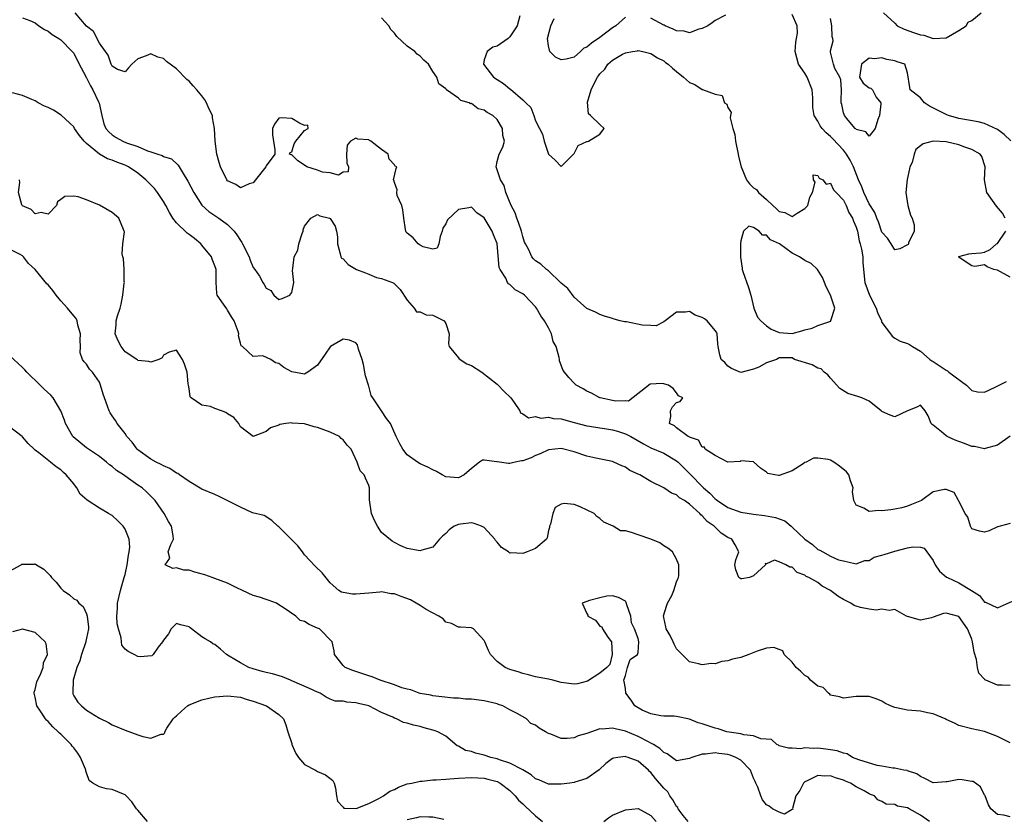
# Model space of a CAD drawing. Units: inches. Extents: x 2583000 to 2586000, y 1488000 to 1491000.
# Drawn here: x 2583081 to 2583234, y 1489097 to 1489222 of the extents above; entities that cross this region are included whole.
import ezdxf

# ---------------------------------------------------------------- set-up
doc = ezdxf.new("R2010")
doc.units = ezdxf.units.IN
doc.header["$MEASUREMENT"] = 0
doc.layers.add('LD25831488_2ft', color=194, linetype='Continuous')

msp = doc.modelspace()

# ---------------------------------------------------------------- linework, layer by layer
at = {"layer": 'LD25831488_2ft'}
for points, elevation in [([(2583235, 1489143.44), (2583233.46, 1489143), (2583233.06, 1489142.94), (2583233, 1489142.94), (2583231.72, 1489142.28), (2583231, 1489142.07), (2583230.22, 1489142.22), (2583229, 1489142.6), (2583228.79, 1489143), (2583228.4, 1489144.4), (2583227.96, 1489145), (2583227, 1489146.93), (2583226.93, 1489147), (2583226.27, 1489148.27), (2583225, 1489148.74), (2583224.74, 1489148.74), (2583223, 1489148.38), (2583221.19, 1489147), (2583219.59, 1489146.41), (2583219, 1489146.13), (2583218.11, 1489145.89), (2583217, 1489145.65), (2583216.41, 1489145.59), (2583215, 1489145.4), (2583214.54, 1489145.46), (2583213, 1489145.28), (2583212.18, 1489145.82), (2583211, 1489146.31), (2583210.62, 1489147), (2583210.44, 1489148.44), (2583210.54, 1489149), (2583210.09, 1489150.09), (2583209.84, 1489151), (2583209.48, 1489151.48), (2583208.39, 1489152.39), (2583207.48, 1489153), (2583207, 1489153.28), (2583206.62, 1489153.39), (2583205, 1489153.64), (2583204.36, 1489153.64), (2583203.19, 1489153), (2583203, 1489152.92), (2583202.74, 1489152.74), (2583201, 1489151.65), (2583199, 1489150.89), (2583198.89, 1489150.89), (2583198.3, 1489151), (2583197.24, 1489151.24), (2583197, 1489151.45), (2583196.06, 1489152.06), (2583195, 1489153.02), (2583193, 1489153.2), (2583192.92, 1489153.08), (2583191, 1489153), (2583189, 1489154.01), (2583187.43, 1489155), (2583187.33, 1489155.33), (2583187, 1489155.32), (2583186.42, 1489156.42), (2583185, 1489156.87), (2583184.94, 1489156.94), (2583184.77, 1489157), (2583183, 1489158.36), (2583182.66, 1489158.66), (2583181.91, 1489159), (2583182.09, 1489160.09), (2583182.03, 1489161), (2583182.37, 1489161.63), (2583183, 1489162.31), (2583183.53, 1489162.47), (2583183.94, 1489163), (2583183.31, 1489163.31), (2583183, 1489163.8), (2583182.46, 1489164.46), (2583181.75, 1489165), (2583181.16, 1489165.16), (2583181, 1489165.22), (2583180.75, 1489165.25), (2583178.86, 1489165.14), (2583175.48, 1489162.52), (2583175, 1489162.56), (2583173.5, 1489162.5), (2583173, 1489162.62), (2583171.1, 1489163), (2583171, 1489163.03), (2583169.74, 1489163.74), (2583169, 1489164.05), (2583168.42, 1489164.42), (2583167.32, 1489165), (2583167, 1489165.28), (2583166.17, 1489166.17), (2583165.3, 1489167.3), (2583164.76, 1489168.76), (2583164.72, 1489169), (2583164.69, 1489169.31), (2583164.21, 1489171), (2583163.77, 1489171.77), (2583163.48, 1489173), (2583163, 1489173.95), (2583162.4, 1489175), (2583161.8, 1489175.8), (2583161.17, 1489177), (2583161, 1489177.22), (2583159.26, 1489179), (2583159, 1489179.2), (2583157.84, 1489179.84), (2583157, 1489180.68), (2583156.76, 1489180.76), (2583156.63, 1489181), (2583156.35, 1489181.65), (2583155.47, 1489183), (2583155.35, 1489183.35), (2583155.02, 1489187), (2583155, 1489187.09), (2583154.44, 1489188.44), (2583154.23, 1489189), (2583153, 1489191.07), (2583151.84, 1489191.84), (2583151, 1489192.71), (2583150.61, 1489192.61), (2583149, 1489192.35), (2583147.27, 1489190.73), (2583147, 1489190.15), (2583146.56, 1489189.44), (2583146.46, 1489189), (2583146.14, 1489188.14), (2583145.9, 1489187), (2583145.65, 1489186.35), (2583145, 1489186.18), (2583143.46, 1489186.54), (2583143, 1489186.8), (2583142.69, 1489187), (2583141.93, 1489187.93), (2583141, 1489188.68), (2583140.84, 1489188.84), (2583140.76, 1489189), (2583140.75, 1489189.25), (2583140.47, 1489191), (2583140.32, 1489192.32), (2583140.16, 1489193), (2583139.44, 1489194.56), (2583139.35, 1489195), (2583139.43, 1489195.43), (2583139, 1489196.55), (2583138.92, 1489196.92), (2583138.84, 1489197), (2583139.25, 1489198.75), (2583139.35, 1489199), (2583139.14, 1489199.14), (2583139, 1489199.32), (2583138.18, 1489200.18), (2583138.01, 1489201), (2583137, 1489201.73), (2583135.31, 1489203), (2583135.11, 1489203.11), (2583135, 1489203.2), (2583133.3, 1489203.3), (2583133, 1489203.47), (2583132.13, 1489203), (2583131.62, 1489202.38), (2583131.51, 1489201), (2583131.58, 1489199.58), (2583131.83, 1489199), (2583131.77, 1489198.23), (2583131, 1489198.19), (2583130.27, 1489197.73), (2583129, 1489198.08), (2583127.8, 1489198.2), (2583127, 1489198.47), (2583125.36, 1489199), (2583125.16, 1489199.16), (2583123.96, 1489199.96), (2583123, 1489200.89), (2583122.89, 1489200.89), (2583122.65, 1489201), (2583122.75, 1489201.25), (2583123, 1489201.36), (2583123.38, 1489202.62), (2583123.61, 1489203), (2583125, 1489204.65), (2583125.54, 1489205), (2583125.49, 1489205.49), (2583125, 1489205.46), (2583124.21, 1489205.79), (2583123, 1489206.52), (2583121.38, 1489206.62), (2583121, 1489206.59), (2583120.32, 1489205.68), (2583120, 1489205), (2583119.99, 1489203.99), (2583120.33, 1489201.67), (2583120.33, 1489201), (2583119, 1489199.16), (2583118.93, 1489199), (2583117.33, 1489197), (2583117, 1489196.54), (2583116.35, 1489196.35), (2583115, 1489195.74), (2583114.28, 1489196.28), (2583113, 1489196.84), (2583112.86, 1489197), (2583111.87, 1489199), (2583111.66, 1489199.66), (2583111.31, 1489201), (2583111.03, 1489203.03), (2583110.95, 1489205), (2583110.66, 1489206.66), (2583110.62, 1489207), (2583110.08, 1489208.08), (2583109.72, 1489209), (2583109.44, 1489209.44), (2583109, 1489210.05), (2583108.2, 1489211), (2583107.63, 1489211.63), (2583107, 1489212.38), (2583106.62, 1489212.62), (2583105, 1489214.3), (2583103.44, 1489215.44), (2583103, 1489215.9), (2583102.11, 1489216.11), (2583101, 1489216.64), (2583100.3, 1489216.3), (2583099, 1489215.83), (2583098.07, 1489215), (2583097.54, 1489214.46), (2583097, 1489213.79), (2583095.81, 1489214.19), (2583095, 1489214.68), (2583094.91, 1489214.91), (2583094.85, 1489215), (2583094.39, 1489216.39), (2583093.96, 1489217), (2583093, 1489218.29), (2583092.08, 1489220.09), (2583091, 1489220.94), (2583089.23, 1489223)], 12040), ([(2583158.53, 1489222.53), (2583158.16, 1489221), (2583157, 1489219.29), (2583156.71, 1489219), (2583155, 1489217.83), (2583154.34, 1489217.66), (2583153.45, 1489217), (2583153, 1489215.7), (2583152.87, 1489215), (2583154.43, 1489213), (2583155, 1489212.6), (2583156.02, 1489212.02), (2583157, 1489211.17), (2583157.12, 1489211.12), (2583159, 1489209.46), (2583159.5, 1489209), (2583160.27, 1489208.27), (2583160.73, 1489207), (2583161, 1489206.18), (2583161.6, 1489205), (2583162.09, 1489204.09), (2583162.32, 1489203), (2583163, 1489201), (2583164.06, 1489200.06), (2583165, 1489199.06), (2583166.93, 1489201), (2583167, 1489201.09), (2583167.65, 1489202.35), (2583169, 1489202.94), (2583169.04, 1489202.96), (2583169.27, 1489203), (2583171, 1489204.09), (2583171.68, 1489205), (2583171, 1489205.61), (2583169.55, 1489207), (2583169.25, 1489207.25), (2583169.11, 1489209.11), (2583169.68, 1489211), (2583170.22, 1489212.22), (2583170.66, 1489213), (2583170.82, 1489213.18), (2583171, 1489213.51), (2583171.78, 1489214.22), (2583172.25, 1489215), (2583173, 1489215.62), (2583174.57, 1489216.57), (2583175, 1489216.78), (2583176.1, 1489217), (2583176.9, 1489217.1), (2583177, 1489217.14), (2583177.72, 1489217), (2583179, 1489216.65), (2583179.99, 1489215.99), (2583181, 1489215.51), (2583181.28, 1489215.28), (2583181.69, 1489215), (2583182.36, 1489214.36), (2583183, 1489213.87), (2583184.08, 1489213), (2583184.56, 1489212.56), (2583185, 1489212.16), (2583185.85, 1489211.85), (2583187, 1489211.04), (2583187.05, 1489211.05), (2583189, 1489210.34), (2583190.1, 1489210.1), (2583190.45, 1489209), (2583190.8, 1489208.8), (2583191, 1489208.24), (2583191.5, 1489207.5), (2583191.38, 1489207), (2583191.33, 1489206.67), (2583191.78, 1489205), (2583192.07, 1489204.07), (2583192.16, 1489203), (2583192.59, 1489201), (2583192.64, 1489200.64), (2583193.05, 1489199), (2583193.91, 1489197), (2583194.37, 1489196.37), (2583195, 1489195.75), (2583195.47, 1489195.47), (2583195.76, 1489195), (2583197, 1489193.93), (2583197.99, 1489193), (2583198.54, 1489192.54), (2583199, 1489192.07), (2583199.89, 1489191.89), (2583201, 1489191.25), (2583201.78, 1489191.78), (2583203, 1489192.5), (2583203.46, 1489193), (2583203.74, 1489194.26), (2583204.16, 1489195), (2583204.6, 1489196.6), (2583204.35, 1489197), (2583204.26, 1489197.74), (2583205, 1489197.67), (2583205.23, 1489197.23), (2583205.81, 1489197), (2583206.33, 1489196.33), (2583207, 1489196.45), (2583207.45, 1489195.45), (2583207.85, 1489195), (2583209, 1489193.8), (2583209.41, 1489193), (2583209.87, 1489191.87), (2583210.44, 1489191), (2583210.56, 1489190.56), (2583211, 1489189.61), (2583211.18, 1489189), (2583211.47, 1489187.47), (2583211.63, 1489187), (2583211.82, 1489186.18), (2583212.01, 1489185), (2583212.05, 1489184.05), (2583212.33, 1489181), (2583213.05, 1489179), (2583214.1, 1489177), (2583214.29, 1489176.29), (2583214.93, 1489175), (2583214.93, 1489174.93), (2583215, 1489174.78), (2583216.36, 1489173), (2583216.6, 1489172.6), (2583217, 1489172.34), (2583217.87, 1489171.87), (2583219, 1489171.49), (2583219.31, 1489171.31), (2583219.75, 1489171), (2583221, 1489170.31), (2583222.48, 1489169), (2583222.8, 1489168.8), (2583223, 1489168.7), (2583225, 1489167.31), (2583225.21, 1489167.21), (2583225.43, 1489167), (2583228.2, 1489165), (2583229, 1489164.15), (2583229.93, 1489163.93), (2583231, 1489163.92), (2583232.68, 1489164.68), (2583234.43, 1489165.57)], 12036), ([(2583190.62, 1489222.62), (2583189, 1489221.82), (2583188.54, 1489221.46), (2583187.84, 1489221), (2583187, 1489220.54), (2583186.44, 1489220.44), (2583185, 1489219.89), (2583184.17, 1489220.17), (2583183, 1489220.2), (2583182.47, 1489220.47), (2583181.21, 1489221), (2583181.07, 1489221.07), (2583181, 1489221.09), (2583179, 1489222.18)], 12034), ([(2583234.22, 1489191), (2583233.78, 1489191.78), (2583232.89, 1489192.89), (2583231.37, 1489195), (2583230.99, 1489197), (2583231.12, 1489199), (2583230.6, 1489200.6), (2583230.31, 1489201), (2583229, 1489201.73), (2583227.92, 1489202.08), (2583227, 1489202.42), (2583225, 1489202.89), (2583223, 1489203), (2583221.41, 1489202.59), (2583221, 1489202.28), (2583220.31, 1489201.69), (2583220.04, 1489201), (2583219.7, 1489199.7), (2583219.38, 1489199), (2583219.28, 1489198.72), (2583218.96, 1489197.04), (2583218.75, 1489195), (2583219.04, 1489193), (2583219.47, 1489191.47), (2583219.71, 1489191), (2583220.02, 1489189.98), (2583220.04, 1489189), (2583219.17, 1489187.17), (2583219.15, 1489187), (2583219.09, 1489186.91), (2583219, 1489186.84), (2583217.79, 1489186.21), (2583217, 1489186.09), (2583216.46, 1489187), (2583215.89, 1489187.89), (2583215, 1489188.85), (2583214.45, 1489190.45), (2583214.21, 1489191), (2583213.91, 1489191.91), (2583213, 1489193.26), (2583212.2, 1489195), (2583211.89, 1489195.89), (2583211.37, 1489197), (2583210.56, 1489199), (2583210.05, 1489200.05), (2583209.49, 1489201), (2583209, 1489201.62), (2583207.37, 1489203.37), (2583207, 1489203.76), (2583206.29, 1489204.29), (2583205.67, 1489205), (2583205.38, 1489205.38), (2583205, 1489206.15), (2583204.45, 1489207), (2583204.25, 1489208.25), (2583204.22, 1489209.78), (2583204.15, 1489211), (2583203.36, 1489213), (2583203, 1489213.63), (2583202, 1489215), (2583201.47, 1489217), (2583201.57, 1489218.43), (2583201.71, 1489219), (2583201.84, 1489219.84), (2583201.81, 1489221), (2583201, 1489222.74)], 12034), ([(2583215.24, 1489223), (2583217, 1489221.41), (2583217.38, 1489221), (2583218.45, 1489220.45), (2583219.95, 1489219.95), (2583221, 1489219.58), (2583221.53, 1489219.53), (2583223, 1489219.03), (2583225, 1489219.1), (2583227, 1489220.23), (2583228.16, 1489221), (2583228.45, 1489221.55), (2583229, 1489221.81), (2583230.45, 1489223)], 12030), ([(2583081, 1489222.25), (2583082.17, 1489221.83), (2583083, 1489221.46), (2583083.58, 1489221), (2583084.43, 1489220.43), (2583085, 1489220.17), (2583085.64, 1489219.64), (2583086.69, 1489219), (2583087, 1489218.78), (2583088.78, 1489217), (2583088.86, 1489216.86), (2583089, 1489216.71), (2583089.86, 1489215), (2583090.83, 1489213.17), (2583090.93, 1489212.94), (2583091, 1489212.86), (2583091.62, 1489211.62), (2583091.98, 1489211), (2583092.88, 1489209.12), (2583092.95, 1489208.95), (2583093.38, 1489207), (2583093.72, 1489205.72), (2583094.02, 1489205), (2583094.45, 1489204.45), (2583095, 1489203.98), (2583095.6, 1489203.6), (2583096.68, 1489203), (2583097.23, 1489202.77), (2583099, 1489202.17), (2583100.49, 1489201.51), (2583101, 1489201.36), (2583102.1, 1489201), (2583102.79, 1489200.79), (2583103, 1489200.64), (2583104.25, 1489200.25), (2583105.28, 1489199.28), (2583105.42, 1489199), (2583106.05, 1489197.95), (2583106.8, 1489196.8), (2583107.73, 1489195), (2583109, 1489193.02), (2583110.04, 1489192.04), (2583111.65, 1489191), (2583113, 1489190.04), (2583114.01, 1489189), (2583114.44, 1489188.44), (2583115, 1489187.53), (2583115.22, 1489187.22), (2583115.34, 1489187), (2583116.33, 1489185), (2583116.49, 1489184.49), (2583117, 1489183.31), (2583117.25, 1489183), (2583117.96, 1489181.96), (2583118.47, 1489181), (2583118.69, 1489180.69), (2583119, 1489180.1), (2583119.73, 1489179.73), (2583120.18, 1489179), (2583121, 1489178.33), (2583121.5, 1489178.5), (2583122.68, 1489179), (2583123, 1489179.45), (2583123.32, 1489181), (2583123.13, 1489182.87), (2583123.15, 1489183.15), (2583123.36, 1489185), (2583123.96, 1489186.04), (2583124.11, 1489187), (2583124.6, 1489188.6), (2583124.76, 1489189), (2583124.79, 1489189.21), (2583125, 1489189.78), (2583125.98, 1489191), (2583127, 1489191.57), (2583127.39, 1489191.39), (2583128.89, 1489191), (2583129, 1489190.94), (2583129.76, 1489189.76), (2583129.98, 1489189), (2583130.11, 1489188.11), (2583130.1, 1489187), (2583130.54, 1489185.46), (2583130.63, 1489185), (2583130.77, 1489184.77), (2583131, 1489184.65), (2583131.77, 1489183.77), (2583133.1, 1489183), (2583134.49, 1489182.49), (2583135, 1489182.27), (2583136.22, 1489181.78), (2583137, 1489181.59), (2583138.69, 1489181), (2583138.91, 1489180.9), (2583139.89, 1489179.89), (2583141, 1489178.23), (2583142.07, 1489177), (2583142.43, 1489176.43), (2583143, 1489176.4), (2583143.93, 1489175.93), (2583145, 1489175.89), (2583145.6, 1489175.6), (2583146.73, 1489175), (2583147, 1489174.61), (2583147.56, 1489173), (2583147.41, 1489171.41), (2583147.54, 1489171), (2583149, 1489169.23), (2583149.09, 1489169.09), (2583150.31, 1489168.31), (2583151, 1489168.08), (2583152.64, 1489167), (2583155, 1489165.13), (2583155.19, 1489165), (2583156.07, 1489164.07), (2583157.17, 1489163), (2583157.69, 1489162.31), (2583158.55, 1489161), (2583158.67, 1489160.67), (2583159, 1489160.53), (2583159.88, 1489159.88), (2583161, 1489160.09), (2583161.85, 1489159.85), (2583163, 1489160.03), (2583163.82, 1489159.82), (2583165, 1489159.73), (2583167, 1489159.16), (2583169, 1489158.65), (2583169.39, 1489158.61), (2583171, 1489158.35), (2583171.75, 1489158.25), (2583173, 1489158.02), (2583173.8, 1489157.8), (2583175, 1489157.42), (2583175.84, 1489157), (2583177.85, 1489155.85), (2583179, 1489155.24), (2583181, 1489154.37), (2583183, 1489153.2), (2583183.23, 1489153), (2583184.1, 1489152.1), (2583185.12, 1489151.12), (2583185.22, 1489151), (2583187, 1489149.18), (2583187.19, 1489149), (2583188.16, 1489148.16), (2583189, 1489147.29), (2583189.18, 1489147.18), (2583189.38, 1489147), (2583191, 1489145.92), (2583193, 1489145.19), (2583195, 1489144.89), (2583196.7, 1489144.7), (2583198.39, 1489144.39), (2583199, 1489144.14), (2583199.87, 1489143.87), (2583200.85, 1489143), (2583201, 1489142.89), (2583202.98, 1489140.98), (2583204.16, 1489140.16), (2583205, 1489139.39), (2583205.3, 1489139.3), (2583205.78, 1489139), (2583207, 1489138.35), (2583208.21, 1489137.79), (2583209, 1489137.6), (2583210.8, 1489137.2), (2583211, 1489137.17), (2583212.35, 1489137.65), (2583213, 1489137.68), (2583213.81, 1489138.19), (2583215, 1489138.48), (2583215.37, 1489138.63), (2583217, 1489139.12), (2583219, 1489139.63), (2583219.81, 1489139.81), (2583221, 1489139.74), (2583221.57, 1489139.57), (2583221.98, 1489139), (2583223, 1489137.66), (2583223.32, 1489137), (2583223.99, 1489135.99), (2583225.08, 1489135.08), (2583225.23, 1489135), (2583227, 1489134.18), (2583228.99, 1489132.99), (2583230.23, 1489132.23), (2583231, 1489131.2), (2583231.17, 1489131.17), (2583233, 1489130.31), (2583235.34, 1489131.34)], 12042), ([(2583235, 1489157.02), (2583233, 1489155.65), (2583231.1, 1489155.1), (2583231, 1489155.06), (2583229.42, 1489155.42), (2583229, 1489155.42), (2583227.9, 1489155.9), (2583227, 1489156.19), (2583226.42, 1489156.42), (2583225.17, 1489157), (2583225, 1489157.11), (2583224.28, 1489157.72), (2583223, 1489158.76), (2583222.85, 1489158.84), (2583222.67, 1489159), (2583222.21, 1489160.21), (2583221.74, 1489161), (2583221, 1489161.87), (2583220.45, 1489161.55), (2583219, 1489161.01), (2583217, 1489160.05), (2583216.3, 1489160.3), (2583215, 1489160.9), (2583214.94, 1489160.94), (2583214.91, 1489161), (2583213, 1489162.49), (2583211.86, 1489163), (2583211.24, 1489163.24), (2583209.71, 1489163.71), (2583208.46, 1489164.46), (2583207, 1489166.09), (2583206.58, 1489166.58), (2583206.01, 1489167), (2583205.51, 1489167.51), (2583205, 1489167.64), (2583204.14, 1489168.14), (2583201.38, 1489169), (2583201, 1489169.24), (2583199, 1489169.25), (2583198.83, 1489169.17), (2583198.59, 1489169), (2583197, 1489168.45), (2583195.81, 1489167.81), (2583195, 1489167.47), (2583193, 1489166.99), (2583191.57, 1489167.57), (2583191, 1489167.94), (2583190.5, 1489168.5), (2583189.96, 1489169), (2583189.72, 1489169.72), (2583189.46, 1489171), (2583189.42, 1489171.42), (2583189.32, 1489173), (2583189.23, 1489173.23), (2583189, 1489173.5), (2583187.77, 1489175), (2583187.33, 1489175.33), (2583187, 1489175.52), (2583185.9, 1489175.9), (2583185, 1489176.49), (2583184.37, 1489176.37), (2583183, 1489176.38), (2583181.23, 1489175), (2583181, 1489174.84), (2583179.79, 1489174.21), (2583179, 1489174.28), (2583177.64, 1489174.36), (2583175.16, 1489174.84), (2583175, 1489174.86), (2583174.85, 1489174.85), (2583174.18, 1489175), (2583173.25, 1489175.25), (2583173, 1489175.39), (2583171.74, 1489175.74), (2583171, 1489176.02), (2583170.37, 1489176.37), (2583169, 1489176.95), (2583167, 1489178.7), (2583166.03, 1489180.03), (2583165, 1489180.89), (2583164.96, 1489180.96), (2583163, 1489182.79), (2583162.71, 1489183), (2583161.82, 1489183.82), (2583161, 1489184.34), (2583160.67, 1489184.67), (2583160.41, 1489185), (2583159.93, 1489186.07), (2583159.43, 1489187), (2583159.29, 1489187.29), (2583159, 1489188.14), (2583158.79, 1489189), (2583158.35, 1489190.35), (2583158.09, 1489191), (2583157.82, 1489191.82), (2583157.2, 1489193), (2583156.36, 1489195), (2583156.09, 1489196.09), (2583155.52, 1489197), (2583154.86, 1489199), (2583155, 1489199.84), (2583155.32, 1489201), (2583155.92, 1489202.08), (2583156.17, 1489203), (2583155.91, 1489203.91), (2583155.87, 1489205), (2583155, 1489206.4), (2583154.35, 1489207), (2583153.47, 1489207.47), (2583153, 1489207.85), (2583152.04, 1489208.04), (2583151, 1489208.87), (2583150.85, 1489208.85), (2583150.66, 1489209), (2583149.33, 1489209.33), (2583149, 1489209.73), (2583147.14, 1489211), (2583147.05, 1489211.05), (2583147, 1489211.14), (2583145.94, 1489211.94), (2583145.59, 1489213), (2583145, 1489213.86), (2583144.32, 1489215), (2583143.61, 1489215.61), (2583143, 1489216.26), (2583142.55, 1489216.55), (2583142.18, 1489217), (2583141, 1489217.82), (2583139.35, 1489219.34), (2583139, 1489219.84), (2583138.42, 1489220.42), (2583138.12, 1489221), (2583137, 1489222.23)], 12038), ([(2583175, 1489222.35), (2583173.51, 1489221), (2583173, 1489220.65), (2583171, 1489219.15), (2583169.7, 1489218.3), (2583169, 1489217.68), (2583168.51, 1489217.49), (2583168.02, 1489217), (2583167, 1489216.09), (2583165.79, 1489215.79), (2583165, 1489215.69), (2583164.12, 1489216.12), (2583163.24, 1489217), (2583163, 1489217.87), (2583162.84, 1489219), (2583163.37, 1489221), (2583163.89, 1489222.11)], 12034), ([(2583235.08, 1489203.08), (2583234.04, 1489204.04), (2583233, 1489204.81), (2583231, 1489205.76), (2583230, 1489206), (2583227, 1489206.55), (2583225.36, 1489207), (2583225.11, 1489207.11), (2583225, 1489207.14), (2583223.79, 1489207.79), (2583222.44, 1489208.44), (2583221.65, 1489209), (2583221, 1489209.75), (2583219.4, 1489211), (2583219.38, 1489211.38), (2583219, 1489213.68), (2583218.59, 1489215), (2583217.38, 1489215.38), (2583217, 1489215.52), (2583215.75, 1489215.75), (2583215, 1489215.97), (2583213.83, 1489215.83), (2583213, 1489215.94), (2583211.8, 1489215), (2583211.52, 1489213), (2583212.06, 1489212.06), (2583213, 1489211.33), (2583213.25, 1489211.25), (2583213.52, 1489211), (2583214.13, 1489209.87), (2583214.82, 1489209), (2583214.85, 1489208.85), (2583214.61, 1489207), (2583214.39, 1489206.39), (2583213.96, 1489205), (2583213, 1489203.81), (2583212.47, 1489204.47), (2583211, 1489204.81), (2583210.92, 1489204.92), (2583210.82, 1489205), (2583209.72, 1489206.28), (2583209.15, 1489207), (2583209.14, 1489207.14), (2583209, 1489207.4), (2583208.74, 1489208.74), (2583208.67, 1489209), (2583208.64, 1489209.36), (2583208.7, 1489211), (2583208.59, 1489212.59), (2583208.42, 1489213), (2583207.66, 1489214.34), (2583207.43, 1489215), (2583207, 1489216.89), (2583206.99, 1489217), (2583207, 1489217.1), (2583207.38, 1489218.62), (2583207.34, 1489219), (2583207.25, 1489219.25), (2583207.21, 1489221), (2583207, 1489222.1)], 12032), ([(2583235, 1489118.17), (2583233.73, 1489118.27), (2583233, 1489118.24), (2583231.21, 1489119), (2583231.07, 1489119.07), (2583231, 1489119.17), (2583230.12, 1489120.12), (2583229.91, 1489121), (2583229.77, 1489122.23), (2583229.37, 1489123.37), (2583229.13, 1489125), (2583229, 1489125.39), (2583228.35, 1489127), (2583227, 1489128.97), (2583225, 1489129.45), (2583224.58, 1489129.42), (2583223, 1489128.82), (2583222.75, 1489128.75), (2583221, 1489128.36), (2583219, 1489128.93), (2583218.83, 1489129), (2583217, 1489130.01), (2583216.14, 1489129.86), (2583215, 1489130.1), (2583214.08, 1489129.92), (2583213, 1489130.09), (2583211.64, 1489130.36), (2583211, 1489130.54), (2583210.68, 1489130.68), (2583210.14, 1489131), (2583209.41, 1489131.41), (2583209, 1489131.59), (2583208.11, 1489132.11), (2583207, 1489132.99), (2583205.69, 1489133.69), (2583205, 1489134.22), (2583203.59, 1489135), (2583203.2, 1489135.2), (2583203, 1489135.38), (2583201.79, 1489135.79), (2583201, 1489136.63), (2583200.65, 1489136.65), (2583200.01, 1489137), (2583199, 1489137.46), (2583198.27, 1489137.73), (2583197, 1489137.17), (2583196.81, 1489137.19), (2583196.84, 1489137), (2583195, 1489135.27), (2583194.35, 1489135), (2583193.16, 1489134.84), (2583193, 1489134.79), (2583192.67, 1489135), (2583192.22, 1489136.22), (2583192.05, 1489137), (2583192.24, 1489137.76), (2583192.71, 1489139), (2583192.12, 1489140.12), (2583191.6, 1489141), (2583191, 1489141.24), (2583189.93, 1489141.93), (2583189, 1489142.84), (2583188.85, 1489143), (2583187.76, 1489143.76), (2583187, 1489144.64), (2583186.79, 1489144.79), (2583186.61, 1489145), (2583185, 1489146.44), (2583184.21, 1489147), (2583183.45, 1489147.45), (2583183, 1489147.88), (2583182.18, 1489148.18), (2583181, 1489148.99), (2583179, 1489150), (2583177.25, 1489151), (2583177, 1489151.12), (2583175.71, 1489151.71), (2583175, 1489152.22), (2583174.43, 1489152.43), (2583173.23, 1489153), (2583173, 1489153.09), (2583170.4, 1489153.6), (2583169, 1489153.95), (2583167, 1489154.6), (2583165, 1489155.1), (2583163, 1489154.9), (2583161.73, 1489154.27), (2583161, 1489154.03), (2583160.31, 1489153.69), (2583159, 1489153.2), (2583158.82, 1489153.18), (2583157.83, 1489153), (2583157, 1489152.81), (2583156.77, 1489152.77), (2583155, 1489153.02), (2583154.96, 1489153.04), (2583153, 1489153.28), (2583152.71, 1489153.29), (2583152.26, 1489153), (2583151, 1489152.03), (2583149.88, 1489151), (2583149, 1489150.53), (2583147, 1489150.72), (2583146.43, 1489151), (2583145.56, 1489151.56), (2583145, 1489151.79), (2583144.19, 1489152.19), (2583143, 1489152.75), (2583142.61, 1489153), (2583141, 1489154.13), (2583140.33, 1489155), (2583139.85, 1489155.85), (2583139.25, 1489157), (2583138.4, 1489159), (2583137.79, 1489159.79), (2583136.99, 1489161.01), (2583135.65, 1489163), (2583135.37, 1489163.37), (2583135, 1489164.83), (2583134.95, 1489164.95), (2583134.95, 1489165), (2583134.47, 1489166.47), (2583134.4, 1489167), (2583134.2, 1489168.2), (2583133.98, 1489169), (2583133.38, 1489170.62), (2583133.26, 1489171.26), (2583133, 1489171.59), (2583132.02, 1489172.02), (2583131, 1489172.17), (2583129.06, 1489171), (2583129, 1489170.96), (2583128.18, 1489169.82), (2583127, 1489168.1), (2583125.5, 1489167), (2583125, 1489166.7), (2583123, 1489167.07), (2583121.76, 1489167.76), (2583121, 1489168.35), (2583120.47, 1489168.47), (2583119.71, 1489169), (2583118.46, 1489169.54), (2583117, 1489169.44), (2583115.3, 1489171), (2583115.1, 1489171.1), (2583115, 1489171.56), (2583114.69, 1489172.69), (2583114.72, 1489173), (2583114.63, 1489173.37), (2583114.02, 1489175), (2583113.62, 1489175.62), (2583113, 1489176.7), (2583112.86, 1489176.86), (2583112.37, 1489177.63), (2583111.39, 1489179), (2583111.3, 1489179.3), (2583111.2, 1489181), (2583111.21, 1489182.79), (2583111.19, 1489183), (2583111, 1489183.57), (2583110.6, 1489184.6), (2583110.48, 1489185), (2583109, 1489186.79), (2583108.81, 1489187), (2583107.84, 1489187.84), (2583107, 1489188.49), (2583106.68, 1489188.68), (2583105, 1489190.31), (2583104.45, 1489191), (2583103.92, 1489191.92), (2583103.38, 1489193), (2583103, 1489193.63), (2583102.08, 1489195), (2583101.61, 1489195.61), (2583100.6, 1489196.6), (2583100.24, 1489197), (2583099, 1489198.01), (2583097.55, 1489199), (2583097, 1489199.28), (2583095.72, 1489199.72), (2583095, 1489200.03), (2583094.26, 1489200.26), (2583093, 1489201), (2583091, 1489202.64), (2583090.63, 1489203), (2583089.9, 1489203.9), (2583089.14, 1489205), (2583089, 1489205.26), (2583087.06, 1489207.06), (2583085.84, 1489207.84), (2583085, 1489208.24), (2583084.47, 1489208.47), (2583083.48, 1489209), (2583083, 1489209.28), (2583082.48, 1489209.52), (2583081, 1489210.14), (2583079.44, 1489210.56)], 12044), ([(2583235, 1489109.27), (2583233, 1489110.23), (2583231.02, 1489111.02), (2583229, 1489111.45), (2583227, 1489111.94), (2583226.32, 1489112.32), (2583225, 1489112.91), (2583224.84, 1489113), (2583223, 1489113.76), (2583222.09, 1489113.91), (2583221, 1489114.17), (2583219.69, 1489114.31), (2583219, 1489114.34), (2583217.27, 1489114.73), (2583217, 1489114.76), (2583216.34, 1489115), (2583215.45, 1489115.45), (2583215, 1489115.76), (2583214.11, 1489116.11), (2583213, 1489116.49), (2583211, 1489116.47), (2583209, 1489116.2), (2583208.41, 1489116.41), (2583207, 1489116.71), (2583206.86, 1489116.86), (2583206.67, 1489117), (2583205.86, 1489117.86), (2583205, 1489118.11), (2583203.88, 1489119), (2583203.48, 1489119.48), (2583203, 1489119.73), (2583202.38, 1489120.38), (2583201.64, 1489121), (2583201, 1489121.85), (2583199.76, 1489123), (2583199.57, 1489123.57), (2583199, 1489123.81), (2583198.14, 1489124.14), (2583197, 1489124.03), (2583195.56, 1489123.56), (2583194.26, 1489123), (2583193, 1489122.58), (2583191.7, 1489122.3), (2583191, 1489122.02), (2583190.06, 1489121.94), (2583189, 1489121.58), (2583188.4, 1489121.6), (2583187, 1489121.39), (2583186.43, 1489121.57), (2583185, 1489121.87), (2583183.43, 1489123.43), (2583183, 1489123.91), (2583182.61, 1489124.61), (2583182.46, 1489125), (2583181.97, 1489125.97), (2583181.37, 1489127), (2583181.32, 1489127.32), (2583181, 1489128.79), (2583180.97, 1489129.03), (2583181.42, 1489130.58), (2583181.58, 1489131), (2583182.23, 1489132.23), (2583182.57, 1489133), (2583183, 1489134.34), (2583183.2, 1489134.8), (2583183.31, 1489135), (2583183.34, 1489135.34), (2583183.34, 1489137), (2583183, 1489137.88), (2583182.33, 1489139), (2583181.6, 1489139.6), (2583181, 1489139.98), (2583180.4, 1489140.4), (2583178.97, 1489140.97), (2583177, 1489141.66), (2583175.96, 1489142.04), (2583175, 1489142.29), (2583174.27, 1489142.27), (2583173.11, 1489143), (2583171.65, 1489143.65), (2583171, 1489144.24), (2583170.55, 1489144.55), (2583170.13, 1489145), (2583167.97, 1489146.03), (2583167, 1489146.38), (2583165.44, 1489146.56), (2583165, 1489146.47), (2583164.05, 1489145.95), (2583163.68, 1489145), (2583163.33, 1489143.33), (2583163.2, 1489143), (2583163.19, 1489142.81), (2583163, 1489142.33), (2583162.79, 1489141.21), (2583162.69, 1489141), (2583161, 1489139.53), (2583159.67, 1489139), (2583159, 1489138.78), (2583157.16, 1489138.84), (2583157, 1489138.81), (2583156.76, 1489139), (2583155.7, 1489139.7), (2583155, 1489140.54), (2583154.78, 1489140.78), (2583154.67, 1489141), (2583153, 1489142.8), (2583152.57, 1489143), (2583151.44, 1489143.44), (2583151, 1489143.56), (2583149.31, 1489143.31), (2583149, 1489143.29), (2583148.32, 1489143), (2583147.54, 1489142.46), (2583147, 1489141.86), (2583146.52, 1489141.48), (2583146.03, 1489141), (2583145, 1489139.75), (2583143.26, 1489139.26), (2583143, 1489139.16), (2583141, 1489139.56), (2583139.98, 1489139.98), (2583139, 1489140.45), (2583138.66, 1489140.66), (2583137, 1489142.02), (2583136.38, 1489143), (2583135.9, 1489143.9), (2583135.41, 1489145), (2583135.11, 1489147.11), (2583135.1, 1489149), (2583135, 1489149.38), (2583134.49, 1489150.49), (2583134.28, 1489151), (2583133.65, 1489151.65), (2583133.18, 1489153), (2583132.24, 1489155), (2583131.65, 1489155.65), (2583131, 1489156.48), (2583130.7, 1489156.7), (2583130.42, 1489157), (2583129, 1489157.68), (2583127, 1489158.4), (2583126.5, 1489158.5), (2583125, 1489158.95), (2583123.08, 1489159.08), (2583123, 1489159.1), (2583122.07, 1489159), (2583121.13, 1489158.87), (2583121, 1489158.78), (2583119.66, 1489158.34), (2583119, 1489157.75), (2583117, 1489156.98), (2583115, 1489158.49), (2583114.76, 1489159), (2583113.94, 1489159.94), (2583113, 1489160.51), (2583112.72, 1489160.72), (2583112.06, 1489161), (2583111, 1489161.38), (2583110.33, 1489161.67), (2583109, 1489161.89), (2583107.3, 1489163), (2583107.17, 1489163.17), (2583107, 1489164.46), (2583106.88, 1489165), (2583106.82, 1489165.18), (2583106.67, 1489167), (2583106.28, 1489168.28), (2583105.95, 1489169), (2583105, 1489170.44), (2583103.89, 1489170.11), (2583103, 1489169.67), (2583102.77, 1489169.23), (2583102.25, 1489169), (2583101, 1489168.55), (2583100.69, 1489168.69), (2583099, 1489168.86), (2583098.93, 1489168.93), (2583098.84, 1489169), (2583097, 1489170.2), (2583096.38, 1489171), (2583095.92, 1489171.92), (2583095.45, 1489173), (2583095.6, 1489174.4), (2583095.6, 1489175), (2583095.81, 1489175.81), (2583096.22, 1489177), (2583096.39, 1489177.61), (2583096.67, 1489179), (2583096.89, 1489180.89), (2583096.9, 1489181), (2583096.87, 1489181.13), (2583096.87, 1489183), (2583096.75, 1489184.75), (2583096.65, 1489185), (2583096.56, 1489185.44), (2583096.67, 1489187), (2583096.9, 1489188.9), (2583096.88, 1489189), (2583096.75, 1489189.25), (2583096.04, 1489191), (2583095, 1489191.92), (2583093, 1489193.04), (2583091, 1489193.89), (2583089.68, 1489194.32), (2583089, 1489194.46), (2583087.63, 1489194.37), (2583087, 1489193.94), (2583086.46, 1489193.54), (2583086.34, 1489193), (2583085, 1489191.64), (2583083.92, 1489191.92), (2583083, 1489191.71), (2583082.37, 1489192.37), (2583081, 1489192.95), (2583080.95, 1489193), (2583080.91, 1489193.09), (2583080.39, 1489195), (2583080.59, 1489196.59), (2583080.55, 1489197)], 12046), ([(2583235, 1489181.81), (2583233, 1489182.92), (2583232.44, 1489183), (2583231.42, 1489183.42), (2583231, 1489183.75), (2583229.49, 1489183.49), (2583229, 1489183.58), (2583228.14, 1489184.14), (2583227, 1489184.92), (2583226.95, 1489185), (2583226.97, 1489185.03), (2583228.57, 1489185.43), (2583229, 1489185.5), (2583230.41, 1489185.59), (2583231, 1489185.73), (2583231.87, 1489186.13), (2583232.89, 1489187), (2583233, 1489187.07), (2583234.32, 1489189)], 12034), ([(2583235, 1489097.72), (2583233.99, 1489098.01), (2583233, 1489098.11), (2583232, 1489099), (2583231.6, 1489099.6), (2583231.08, 1489101), (2583231, 1489101.13), (2583230.38, 1489102.38), (2583229.22, 1489103.22), (2583229, 1489103.24), (2583227.51, 1489103.51), (2583227, 1489103.54), (2583225.2, 1489103.2), (2583225, 1489103.2), (2583223, 1489103.03), (2583221.7, 1489103.7), (2583221, 1489104.03), (2583220.45, 1489104.45), (2583219, 1489104.89), (2583218.93, 1489104.93), (2583218.41, 1489105), (2583217, 1489105.33), (2583216.7, 1489105.3), (2583215, 1489105.65), (2583214.27, 1489105.73), (2583211.38, 1489106.62), (2583210.4, 1489107), (2583209.56, 1489107.56), (2583209, 1489107.65), (2583208.03, 1489108.03), (2583207, 1489108.19), (2583206.27, 1489108.27), (2583205, 1489108.45), (2583204.36, 1489108.36), (2583203, 1489108.5), (2583202.34, 1489108.34), (2583201, 1489108.45), (2583200.44, 1489108.45), (2583199, 1489108.81), (2583198.89, 1489108.89), (2583198.64, 1489109), (2583197.78, 1489109.78), (2583196.12, 1489109.88), (2583195, 1489110.36), (2583193.49, 1489110.51), (2583193, 1489110.68), (2583190.85, 1489111), (2583189.45, 1489111.45), (2583189, 1489111.53), (2583187, 1489112.22), (2583186.38, 1489112.38), (2583185, 1489112.93), (2583183, 1489113.35), (2583182.61, 1489113.39), (2583181, 1489113.42), (2583180.51, 1489113.49), (2583179, 1489113.76), (2583177.64, 1489114.36), (2583177, 1489114.69), (2583176.5, 1489115), (2583175.91, 1489115.91), (2583175.08, 1489117), (2583175, 1489117.73), (2583174.84, 1489118.84), (2583174.75, 1489119), (2583175, 1489119.77), (2583175.33, 1489121), (2583175.75, 1489122.25), (2583176.9, 1489123), (2583177, 1489123.32), (2583177.11, 1489125), (2583177, 1489125.53), (2583176.41, 1489127), (2583175.97, 1489127.97), (2583175.86, 1489129), (2583175.24, 1489130.76), (2583175.13, 1489131.14), (2583175, 1489131.31), (2583173.91, 1489131.91), (2583173, 1489132.15), (2583172.09, 1489132.09), (2583171, 1489131.87), (2583169.43, 1489131.43), (2583169, 1489131.29), (2583168.28, 1489131), (2583169, 1489129.42), (2583169.17, 1489129.17), (2583169.13, 1489129), (2583170.37, 1489128.37), (2583171, 1489127.44), (2583171.32, 1489127.33), (2583171.45, 1489127), (2583172.28, 1489125.72), (2583172.83, 1489125), (2583172.96, 1489123), (2583172.56, 1489121.44), (2583172.1, 1489121), (2583171, 1489120.14), (2583169.11, 1489118.89), (2583167.53, 1489118.47), (2583167, 1489118.4), (2583165, 1489118.68), (2583163.71, 1489119), (2583163, 1489119.16), (2583161, 1489119.56), (2583159.88, 1489119.88), (2583159, 1489120.05), (2583158.31, 1489120.31), (2583157, 1489120.7), (2583156.29, 1489121), (2583155, 1489121.91), (2583153.99, 1489123), (2583153.66, 1489123.66), (2583153.07, 1489125), (2583153, 1489125.18), (2583151.33, 1489127), (2583151.13, 1489127.13), (2583151, 1489127.17), (2583149.28, 1489127.28), (2583149, 1489127.27), (2583147.88, 1489127.88), (2583147, 1489128.08), (2583146.59, 1489128.59), (2583145.94, 1489129), (2583143.95, 1489130.05), (2583143, 1489130.65), (2583142.38, 1489131), (2583141.52, 1489131.52), (2583140.04, 1489132.04), (2583139, 1489132.48), (2583138.48, 1489132.48), (2583137, 1489132.78), (2583136.73, 1489132.73), (2583135, 1489132.59), (2583133, 1489132.41), (2583132.45, 1489132.45), (2583131, 1489132.67), (2583130.75, 1489132.75), (2583130.35, 1489133), (2583129, 1489134.18), (2583127.76, 1489135.76), (2583126.72, 1489136.72), (2583125, 1489138.57), (2583124.69, 1489139), (2583123.94, 1489139.94), (2583121, 1489142.9), (2583120.82, 1489143), (2583119.89, 1489143.89), (2583118.67, 1489144.67), (2583116.89, 1489145.11), (2583115, 1489145.99), (2583112.92, 1489147), (2583111.66, 1489147.66), (2583111, 1489147.97), (2583109, 1489148.81), (2583107, 1489150), (2583105.51, 1489151), (2583105.23, 1489151.23), (2583105, 1489151.29), (2583104.01, 1489152.01), (2583103, 1489152.42), (2583102.63, 1489152.63), (2583101.84, 1489153), (2583101, 1489153.47), (2583099, 1489154.89), (2583098.89, 1489155), (2583098.11, 1489156.11), (2583097.3, 1489157), (2583097, 1489157.45), (2583095.78, 1489159), (2583095.5, 1489159.5), (2583095, 1489160.19), (2583094.68, 1489160.68), (2583094.51, 1489161), (2583094.27, 1489161.73), (2583093.78, 1489163), (2583093.58, 1489163.58), (2583093.2, 1489165), (2583093, 1489165.47), (2583091.94, 1489167), (2583091.47, 1489167.47), (2583091, 1489168.27), (2583090.62, 1489168.62), (2583090.39, 1489169), (2583090.01, 1489170.01), (2583090.08, 1489171), (2583089.98, 1489171.98), (2583090.05, 1489173), (2583089.66, 1489174.34), (2583089.52, 1489175), (2583089.39, 1489175.39), (2583089, 1489175.79), (2583088.05, 1489177), (2583087, 1489178.12), (2583086.26, 1489179), (2583085.73, 1489179.73), (2583085, 1489180.61), (2583084.8, 1489180.8), (2583083, 1489183.02), (2583081.97, 1489183.97), (2583081.15, 1489185), (2583081, 1489185.13), (2583080.63, 1489185.37), (2583079, 1489186.2)], 12048), ([(2583222.41, 1489097), (2583221, 1489097.99), (2583219.24, 1489099), (2583219, 1489099.11), (2583217.41, 1489099.41), (2583217, 1489099.65), (2583215.68, 1489099.68), (2583215, 1489100.11), (2583214.36, 1489100.36), (2583213.87, 1489101), (2583213.22, 1489101.22), (2583213, 1489101.32), (2583212.23, 1489101.77), (2583211, 1489102.41), (2583210.08, 1489103), (2583209.3, 1489103.3), (2583209, 1489103.45), (2583207.79, 1489103.79), (2583207, 1489104.12), (2583206.09, 1489104.09), (2583205, 1489104.15), (2583203.33, 1489103.33), (2583203, 1489103.19), (2583202.76, 1489103), (2583202.18, 1489101.82), (2583201.6, 1489101), (2583201.05, 1489099.05), (2583201.09, 1489098.91), (2583201, 1489098.89), (2583199.83, 1489098.17), (2583199, 1489098.46), (2583197.94, 1489099), (2583197.4, 1489099.4), (2583197, 1489099.58), (2583196.39, 1489100.39), (2583196.1, 1489101), (2583195.64, 1489102.36), (2583195.35, 1489103), (2583195.22, 1489103.22), (2583195, 1489103.73), (2583194.52, 1489105), (2583193, 1489106.56), (2583192.22, 1489107), (2583191.35, 1489107.35), (2583191, 1489107.42), (2583189.59, 1489107.59), (2583189, 1489107.68), (2583187.49, 1489107.49), (2583187, 1489107.52), (2583185.38, 1489107), (2583185.11, 1489106.89), (2583185, 1489106.81), (2583183, 1489106.48), (2583181.53, 1489107.53), (2583181, 1489107.73), (2583180.38, 1489108.38), (2583179.38, 1489109), (2583179, 1489109.21), (2583178.59, 1489109.41), (2583177, 1489110.27), (2583175, 1489111.1), (2583173.44, 1489111.44), (2583173, 1489111.57), (2583171.41, 1489111.41), (2583171, 1489111.43), (2583169.72, 1489111), (2583169, 1489110.74), (2583167.66, 1489110.34), (2583167, 1489110.06), (2583165.92, 1489109.92), (2583165, 1489109.95), (2583163.37, 1489110.63), (2583163, 1489110.71), (2583162.55, 1489111), (2583161.55, 1489111.55), (2583161, 1489111.99), (2583160.28, 1489112.28), (2583159.59, 1489113), (2583158.24, 1489113.76), (2583157, 1489114.4), (2583155.88, 1489115), (2583155.24, 1489115.24), (2583155, 1489115.32), (2583153.65, 1489115.65), (2583153, 1489115.79), (2583151, 1489116.05), (2583150.08, 1489116.08), (2583149, 1489116.2), (2583148.21, 1489116.21), (2583146.41, 1489116.41), (2583145, 1489116.6), (2583144.68, 1489116.68), (2583143, 1489116.96), (2583142.86, 1489117), (2583141.54, 1489117.54), (2583141, 1489117.63), (2583140.15, 1489117.85), (2583139, 1489118.32), (2583136.78, 1489119), (2583135.53, 1489119.53), (2583135, 1489119.68), (2583132.53, 1489120.53), (2583131.3, 1489121), (2583131, 1489121.31), (2583129.66, 1489123), (2583129.61, 1489123.61), (2583129.28, 1489125), (2583127.32, 1489127), (2583127, 1489127.15), (2583125.69, 1489127.69), (2583125, 1489128.17), (2583124.33, 1489128.33), (2583123.64, 1489129), (2583121.63, 1489130.37), (2583121, 1489130.78), (2583120.59, 1489131), (2583119.45, 1489131.45), (2583119, 1489131.59), (2583117.96, 1489131.96), (2583117, 1489132.22), (2583115.31, 1489133), (2583115, 1489133.16), (2583114.72, 1489133.28), (2583113, 1489134.16), (2583111, 1489134.87), (2583110.6, 1489135), (2583109.44, 1489135.44), (2583107.87, 1489135.87), (2583107, 1489136.15), (2583106.19, 1489136.19), (2583105, 1489136.52), (2583104.44, 1489136.44), (2583103.26, 1489137), (2583103.96, 1489138.04), (2583103.74, 1489139), (2583104.15, 1489140.15), (2583104.56, 1489141), (2583104.51, 1489141.49), (2583104.27, 1489143), (2583103.76, 1489143.76), (2583103.08, 1489145), (2583101.72, 1489147), (2583101, 1489147.71), (2583100.36, 1489148.36), (2583099.65, 1489149), (2583099, 1489149.43), (2583097.54, 1489150.46), (2583096.75, 1489151), (2583095.67, 1489151.67), (2583095, 1489152.3), (2583094.58, 1489152.58), (2583094.11, 1489153), (2583093, 1489153.85), (2583091, 1489155.25), (2583088.92, 1489156.92), (2583088.85, 1489157), (2583087.71, 1489159), (2583087.54, 1489159.54), (2583087.01, 1489161), (2583085.8, 1489163), (2583085.43, 1489163.43), (2583084.38, 1489164.38), (2583083.78, 1489165), (2583081.7, 1489167), (2583081.39, 1489167.39), (2583081, 1489167.73), (2583079, 1489169.63)], 12050), ([(2583184.81, 1489097), (2583184.04, 1489097.96), (2583183.24, 1489099), (2583183.18, 1489099.18), (2583183, 1489099.33), (2583182.4, 1489100.39), (2583181.95, 1489101), (2583181.6, 1489101.6), (2583181, 1489102.2), (2583179.72, 1489103.72), (2583179, 1489104.65), (2583178.79, 1489104.79), (2583178.61, 1489105), (2583177, 1489106.39), (2583175.44, 1489107), (2583175.09, 1489107.09), (2583175, 1489107.14), (2583173.81, 1489107), (2583173.13, 1489106.87), (2583173, 1489106.81), (2583171.96, 1489106.04), (2583170.94, 1489105.06), (2583169, 1489103.68), (2583167.15, 1489103.15), (2583167, 1489103.09), (2583166.35, 1489103), (2583165, 1489102.84), (2583163, 1489102.83), (2583161.52, 1489103.52), (2583161, 1489103.66), (2583160.3, 1489104.3), (2583159, 1489105.04), (2583157, 1489106.1), (2583155.37, 1489106.63), (2583155, 1489106.77), (2583154.05, 1489107), (2583153, 1489107.36), (2583151.64, 1489107.64), (2583151, 1489107.91), (2583150.07, 1489108.07), (2583149, 1489108.73), (2583148.8, 1489108.8), (2583147, 1489110.3), (2583145.77, 1489111), (2583145.2, 1489111.2), (2583145, 1489111.23), (2583143.62, 1489111.62), (2583143, 1489111.78), (2583141.99, 1489111.99), (2583141, 1489112.35), (2583140.44, 1489112.44), (2583139.32, 1489113), (2583139, 1489113.12), (2583138.76, 1489113.24), (2583137, 1489113.99), (2583135, 1489115.02), (2583133.39, 1489115.39), (2583133, 1489115.51), (2583131.58, 1489115.58), (2583131, 1489115.73), (2583129.76, 1489115.76), (2583129, 1489116.06), (2583128.36, 1489116.36), (2583127.41, 1489117), (2583127, 1489117.16), (2583125.75, 1489117.75), (2583123, 1489118.93), (2583122.78, 1489119), (2583121.53, 1489119.53), (2583120, 1489120), (2583119, 1489120.2), (2583118.39, 1489120.39), (2583117, 1489120.77), (2583116.29, 1489121), (2583115, 1489121.71), (2583113.25, 1489122.75), (2583112.8, 1489123), (2583111.86, 1489123.86), (2583111, 1489124.57), (2583110.7, 1489124.7), (2583110.31, 1489125), (2583109.48, 1489125.48), (2583109, 1489125.79), (2583107.36, 1489127), (2583107.16, 1489127.16), (2583107, 1489127.32), (2583105.64, 1489127.64), (2583105, 1489127.86), (2583104.19, 1489127), (2583103.78, 1489126.22), (2583103, 1489125.24), (2583102.86, 1489125), (2583102.18, 1489124.18), (2583101.38, 1489123), (2583101.2, 1489122.8), (2583099.35, 1489122.65), (2583099, 1489122.73), (2583098.41, 1489123), (2583097.48, 1489123.48), (2583097, 1489123.86), (2583096.5, 1489124.5), (2583096.44, 1489125), (2583096.4, 1489125.6), (2583095.97, 1489127), (2583095.78, 1489127.78), (2583095.72, 1489129), (2583095.83, 1489130.17), (2583095.84, 1489131), (2583096.32, 1489133), (2583096.43, 1489133.57), (2583096.88, 1489135), (2583097, 1489135.48), (2583097.32, 1489137), (2583097.52, 1489138.48), (2583097.66, 1489139), (2583097.73, 1489139.74), (2583097.64, 1489141), (2583097, 1489142.54), (2583096.69, 1489143), (2583095.86, 1489143.86), (2583095, 1489144.66), (2583094.77, 1489144.77), (2583094.44, 1489145), (2583093, 1489145.82), (2583091.08, 1489147.08), (2583090.03, 1489148.03), (2583089.5, 1489149), (2583089.26, 1489149.26), (2583089, 1489149.61), (2583087.84, 1489151), (2583087.39, 1489151.39), (2583087, 1489151.79), (2583086.25, 1489152.25), (2583085.38, 1489153), (2583083.56, 1489154.44), (2583083, 1489154.84), (2583082.82, 1489155), (2583081.88, 1489155.88), (2583081, 1489156.95), (2583080.95, 1489157), (2583079, 1489158.51)], 12052), ([(2583079, 1489136), (2583080.82, 1489137), (2583080.92, 1489137.08), (2583081, 1489137.11), (2583082.88, 1489137.12), (2583083, 1489137.14), (2583083.2, 1489137), (2583084.33, 1489136.33), (2583085.35, 1489135.35), (2583085.56, 1489135), (2583086.28, 1489134.28), (2583087, 1489133.37), (2583087.35, 1489133), (2583088.32, 1489132.32), (2583089, 1489131.69), (2583089.48, 1489131.48), (2583089.82, 1489131), (2583090.49, 1489130.49), (2583091, 1489129.34), (2583091.11, 1489129), (2583091.28, 1489127.28), (2583091.28, 1489127), (2583091, 1489125.55), (2583090.9, 1489125.1), (2583090.89, 1489125), (2583090.19, 1489123), (2583089.95, 1489122.05), (2583089.49, 1489121), (2583088.91, 1489119), (2583088.88, 1489117.12), (2583088.84, 1489117), (2583088.88, 1489116.88), (2583089, 1489116.6), (2583089.62, 1489115.62), (2583090.22, 1489115), (2583091, 1489114.35), (2583093, 1489113.08), (2583094.43, 1489112.43), (2583095, 1489112.08), (2583097, 1489111.22), (2583099, 1489110.49), (2583099.76, 1489110.24), (2583101, 1489110), (2583102.62, 1489110.62), (2583103, 1489110.6), (2583103.18, 1489110.82), (2583103.21, 1489111), (2583103.52, 1489111.52), (2583104.49, 1489113), (2583104.75, 1489113.25), (2583105, 1489113.45), (2583105.78, 1489114.22), (2583106.72, 1489115), (2583107, 1489115.16), (2583109, 1489115.97), (2583110.25, 1489116.25), (2583111, 1489116.43), (2583113, 1489116.58), (2583115, 1489116.35), (2583116.03, 1489116.03), (2583117, 1489115.75), (2583119.05, 1489115), (2583121, 1489113.69), (2583121.69, 1489113), (2583122.08, 1489112.08), (2583122.38, 1489111), (2583123, 1489109.16), (2583123.03, 1489109), (2583123.61, 1489107.61), (2583124.06, 1489107), (2583125, 1489105.9), (2583126.72, 1489105), (2583127, 1489104.79), (2583128.28, 1489104.28), (2583129.4, 1489103.4), (2583129.62, 1489103), (2583129.8, 1489102.2), (2583129.98, 1489101), (2583130.15, 1489100.15), (2583131, 1489099.23), (2583131.1, 1489099.1), (2583133.05, 1489099.05), (2583135, 1489099.83), (2583136.58, 1489100.58), (2583137.29, 1489101), (2583138.29, 1489101.71), (2583139, 1489102.01), (2583139.65, 1489102.35), (2583141, 1489102.85), (2583141.69, 1489103), (2583143, 1489103.31), (2583143.3, 1489103.3), (2583145, 1489103.49), (2583145.49, 1489103.49), (2583147, 1489103.62), (2583147.65, 1489103.65), (2583149, 1489103.77), (2583151, 1489103.88), (2583153, 1489103.74), (2583153.58, 1489103.58), (2583155, 1489103.24), (2583155.48, 1489103), (2583157, 1489101.84), (2583157.4, 1489101.4), (2583157.82, 1489101), (2583158.33, 1489100.33), (2583159, 1489099.75), (2583159.37, 1489099.37), (2583161, 1489097.87), (2583162.07, 1489097)], 12054), ([(2583100.5, 1489097), (2583099, 1489098.75), (2583098.81, 1489099), (2583098.08, 1489100.08), (2583097.2, 1489101), (2583097, 1489101.16), (2583096.76, 1489101.24), (2583095, 1489101.97), (2583094.1, 1489102.1), (2583093, 1489102.41), (2583091.99, 1489103), (2583091.41, 1489103.41), (2583091, 1489104.56), (2583090.87, 1489104.87), (2583090.88, 1489105), (2583090.82, 1489105.18), (2583090.08, 1489107), (2583089.65, 1489107.65), (2583089, 1489108.49), (2583088.76, 1489108.76), (2583088.61, 1489109), (2583087, 1489110.6), (2583086.77, 1489110.77), (2583086.57, 1489111), (2583085.76, 1489111.76), (2583085, 1489112.6), (2583084.77, 1489112.77), (2583084.6, 1489113), (2583083.83, 1489114.17), (2583083.25, 1489115), (2583083, 1489116.35), (2583082.83, 1489117), (2583082.85, 1489117.15), (2583083, 1489117.55), (2583083.26, 1489118.74), (2583083.36, 1489119), (2583083.78, 1489119.78), (2583084.25, 1489121), (2583084.29, 1489121.71), (2583084.89, 1489123), (2583084.68, 1489124.68), (2583084.53, 1489125), (2583083, 1489126.45), (2583081, 1489126.99), (2583079.46, 1489126.54)], 12056), ([(2583171.67, 1489097), (2583172.4, 1489097.6), (2583173, 1489097.97), (2583175, 1489098.84), (2583177, 1489099.01), (2583179, 1489097.96), (2583179.81, 1489097)], 12054), ([(2583146.7, 1489097.3), (2583145, 1489097.67), (2583144.34, 1489097.66), (2583143, 1489097.73), (2583142.45, 1489097.55), (2583141, 1489097.25)], 12056)]:
    msp.add_lwpolyline(points, dxfattribs=dict(at, elevation=elevation))
at = {"layer": 'LD25831488_2ft', "elevation": 12038}
msp.add_lwpolyline([(2583195.04, 1489177), (2583195.59, 1489175.59), (2583196.11, 1489175), (2583197, 1489174.23), (2583197.73, 1489173.73), (2583199, 1489173.21), (2583201, 1489173.05), (2583202.54, 1489173.46), (2583203, 1489173.62), (2583204.12, 1489173.88), (2583205, 1489174.28), (2583207.02, 1489174.98), (2583207.04, 1489175), (2583207.05, 1489175.05), (2583207.68, 1489177), (2583206.98, 1489179), (2583206.3, 1489180.3), (2583206.07, 1489181), (2583205.76, 1489181.76), (2583204.95, 1489183), (2583203.96, 1489183.96), (2583203, 1489184.39), (2583202.13, 1489185), (2583201, 1489185.58), (2583199.01, 1489187), (2583197.63, 1489187.63), (2583197, 1489188.36), (2583196.36, 1489188.36), (2583195.88, 1489189), (2583195, 1489189.58), (2583194.26, 1489189.74), (2583193.44, 1489189), (2583193, 1489187.49), (2583192.95, 1489187), (2583192.94, 1489184.94), (2583193.22, 1489183.22), (2583193.23, 1489183), (2583193.32, 1489182.68), (2583194.19, 1489180.19), (2583194.55, 1489179)], close=True, dxfattribs=at)

doc.saveas('drawing.dxf')
